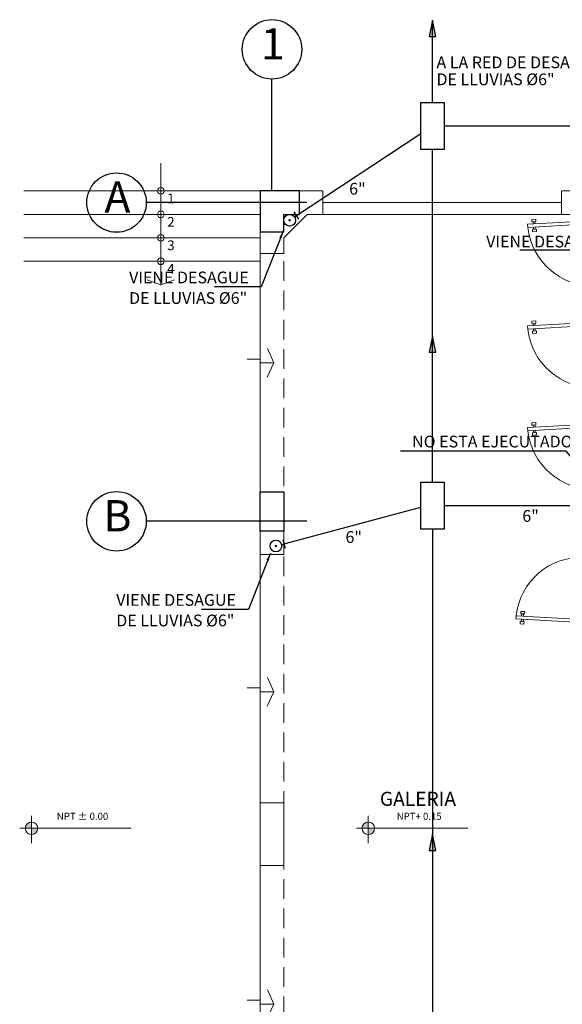
# Model space of a CAD drawing. Extents: x 17.5 to 69.5, y 200.8 to 239.6.
# Drawn here: x 17.5 to 24.4, y 224 to 236.6 of the extents above; entities that cross this region are included whole.
import ezdxf

# ---------------------------------------------------------------- set-up
doc = ezdxf.new("R2010")
doc.units = 0
doc.header["$MEASUREMENT"] = 0
doc.linetypes.add('DASHDOT2', pattern=[0.5, 0.25, -0.125, 0, -0.125])
doc.linetypes.add('HIDDEN', pattern=[0.375, 0.25, -0.125])
doc.layers.get('0').update_dxf_attribs({"linetype": 'CONTINUOUS'})
for name, color, linetype, lineweight in [('01', 1, 'CONTINUOUS', 13), ('ACCESORIOS', 4, 'CONTINUOUS', 25), ('casco', 45, 'CONTINUOUS', 5), ('desague6', 7, 'CONTINUOUS', 25), ('proyeccion', 45, 'HIDDEN', 5), ('textos02', 4, 'CONTINUOUS', 25)]:
    doc.layers.add(name, color=color, linetype=linetype, lineweight=lineweight)
doc.layers.add('COLUMNAS', color=8, linetype='CONTINUOUS', plot=False)
doc.layers.add('ejes', color=1, linetype='CONTINUOUS')
doc.styles.add('DIM', font='isocp.shx', dxfattribs={"width": 1.2})
doc.styles.add('ROMANS', font='isocp.shx', dxfattribs={"width": 1.2})
doc.styles.add('SANSSERIF', font='ARIAL.TTF', dxfattribs={"width": 0.9})
doc.styles.get("Standard").update_dxf_attribs({"font": 'ARIAL.TTF'})
doc.dimstyles.get("Standard").update_dxf_attribs({"dimtxt": 0.18, "dimasz": 0.18, "dimexe": 0.18, "dimexo": 0.0625, "dimgap": 0.09, "dimtad": 0, "dimtih": 1, "dimtoh": 1, "dimdec": 4, "dimzin": 0, "dimdsep": 46, "dimtxsty": 'Standard', "dimcen": 0.09, "dimadec": 0, "dimazin": 0, "dimtfac": 1, "dimtdec": 4, "dimtofl": 0, "dimtmove": 0, "dimatfit": 0, "dimfxl": 1, "dimtolj": 1, "dimtzin": 0, "dimarcsym": 0})

# ---------------------------------------------------------------- blocks, each defined once
blk = doc.blocks.new('P09015I')
for p, q in [((0.011, 0.88), (0.014, 0.93)), ((0.014, 0.93), (0.044, 0.928)), ((0.03, 0.15), (0.077, 0.983)), ((0.044, 0.928), (0.041, 0.878)), ((0.042, 0.89), (0.071, 0.888)), ((0.073, 0.913), (0.044, 0.914)), ((0.117, 0.98), (0.07, 0.148)), ((0.117, 0.98), (0.077, 0.983)), ((0.141, 0.885), (0.112, 0.886)), ((0.113, 0.91), (0.142, 0.909)), ((0.141, 0.872), (0.143, 0.922)), ((0.143, 0.922), (0.173, 0.921)), ((0.173, 0.921), (0.171, 0.871)), ((0.041, 0.878), (0.011, 0.88)), ((0.171, 0.871), (0.141, 0.872)), ((0, 0.15), (0.03, 0.15)), ((0, 0), (0, 0.15)), ((0.03, 0.15), (0.03, 0.11)), ((0.07, 0.148), (0.03, 0.15)), ((0.87, 0.15), (0.87, 0.11)), ((0.9, 0.15), (0.87, 0.15)), ((0.9, 0), (0.9, 0.15)), ((0.05, 0), (0, 0)), ((0.03, 0.11), (0.05, 0.11)), ((0.05, 0.11), (0.05, 0)), ((0.85, 0.11), (0.85, 0)), ((0.87, 0.11), (0.85, 0.11)), ((0.85, 0), (0.9, 0))]:
    blk.add_line(p, q)
blk.add_arc((0.03, 0.15), 0.834, 357.792, 84.0428)
blk = doc.blocks.new('Colum30x50')
at = {"layer": 'COLUMNAS'}
blk.add_lwpolyline([(0.25, 0), (0.25, 0.3), (-0.25, 0.3), (-0.25, 0)], close=True, dxfattribs=at)

msp = doc.modelspace()

# ---------------------------------------------------------------- hatches: boundary and pattern name
at = {"layer": 'ACCESORIOS'}
for points in [[(22.734, 236.378), (22.82, 236.378), (22.777, 236.585)], [(22.734, 232.341), (22.82, 232.341), (22.777, 232.548)], [(22.734, 225.972), (22.82, 225.972), (22.777, 226.179)]]:
    msp.add_hatch(color=256, dxfattribs=at).paths.add_polyline_path(points)
at = {"layer": 'casco'}
h = msp.add_hatch(color=45, dxfattribs=at)
h.paths.add_polyline_path([(17.654, 226.334, 0.414214), (17.574, 226.254), (17.654, 226.254)])
h.paths.add_polyline_path([(17.734, 226.254), (17.654, 226.254), (17.654, 226.174, 0.414214)])
h = msp.add_hatch(color=45, dxfattribs=at)
h.paths.add_polyline_path([(21.957, 226.334, 0.414214), (21.876, 226.254), (21.957, 226.254)])
h.paths.add_polyline_path([(22.037, 226.254), (21.957, 226.254), (21.957, 226.174, 0.414214)])

# ---------------------------------------------------------------- linework, layer by layer
at = {"layer": 'ACCESORIOS', "ltscale": 50}
for p, q in [((22.777, 236.585), (22.734, 236.378)), ((22.82, 236.378), (22.777, 236.585)), ((22.734, 236.378), (22.82, 236.378)), ((22.777, 232.548), (22.734, 232.341)), ((22.82, 232.341), (22.777, 232.548)), ((22.734, 232.341), (22.82, 232.341)), ((22.777, 226.179), (22.734, 225.972)), ((22.82, 225.972), (22.777, 226.179)), ((22.734, 225.972), (22.82, 225.972))]:
    msp.add_line(p, q, dxfattribs=at)
at = {"layer": 'ACCESORIOS', "ltscale": 10}
for p, q in [((21.072, 234.041), (21.009, 234.135)), ((20.865, 229.947), (20.895, 229.837))]:
    msp.add_line(p, q, dxfattribs=at)
at = {"layer": 'ACCESORIOS', "ltscale": 50}
for points in [[(22.627, 235.532), (22.927, 235.532), (22.927, 234.932), (22.627, 234.932)], [(22.627, 230.679), (22.927, 230.679), (22.927, 230.079), (22.627, 230.079)]]:
    msp.add_lwpolyline(points, close=True, dxfattribs=at)
at = {"layer": 'ACCESORIOS', "ltscale": 50, "const_width": 0.015}
for points in [[(20.958, 234.033, 1), (20.945, 234.025, 1)], [(20.77, 229.861, -1), (20.783, 229.867, -1)]]:
    msp.add_lwpolyline(points, format="xyb", close=True, dxfattribs=at)
at = {"layer": 'ACCESORIOS', "ltscale": 20}
for centre in [(20.952, 234.029), (20.777, 229.864)]:
    msp.add_circle(centre, 0.075, dxfattribs=at)
at = {"layer": 'casco', "color": 45}
for p, q in [((19.306, 234.757), (19.306, 233.204)), ((17.556, 234.404), (20.577, 234.404)), ((17.556, 234.104), (20.577, 234.104)), ((17.556, 233.804), (20.577, 233.804)), ((17.556, 233.504), (20.577, 233.504)), ((19.306, 233.204), (19.131, 233.268)), ((19.306, 233.204), (19.48, 233.268)), ((20.751, 232.204), (20.668, 232.388)), ((20.408, 232.254), (20.577, 232.254)), ((20.577, 232.204), (20.751, 232.204)), ((20.751, 232.204), (20.667, 232.02)), ((20.751, 227.999), (20.668, 228.183)), ((20.408, 228.049), (20.577, 228.049)), ((20.577, 227.999), (20.751, 227.999)), ((20.751, 227.999), (20.667, 227.815)), ((20.751, 224.007), (20.668, 224.191)), ((20.408, 224.057), (20.577, 224.057)), ((20.577, 224.007), (20.751, 224.007)), ((20.751, 224.007), (20.667, 223.823))]:
    msp.add_line(p, q, dxfattribs=at)
at = {"layer": 'casco', "color": 45, "ltscale": 10}
for p, q in [((24.427, 234.254), (21.377, 234.254)), ((24.427, 234.104), (21.377, 234.104)), ((20.577, 217.879), (20.577, 233.604))]:
    msp.add_line(p, q, dxfattribs=at)
at = {"layer": 'casco'}
msp.add_line((20.877, 233.804), (21.177, 234.104), dxfattribs=at)
for points in [[(20.577, 233.604), (20.577, 234.404), (21.377, 234.404), (21.377, 234.104), (21.177, 234.104)], [(24.677, 234.054), (24.677, 234.104), (24.427, 234.104), (24.427, 234.404), (25.227, 234.404), (25.227, 234.254)], [(20.877, 233.804), (20.877, 233.604), (20.577, 233.604)]]:
    msp.add_lwpolyline(points, dxfattribs=at)
for points in [[(20.877, 229.754), (20.877, 230.554), (20.577, 230.554), (20.577, 229.754)], [(20.577, 225.779), (20.577, 226.579), (20.877, 226.579), (20.877, 225.779)]]:
    msp.add_lwpolyline(points, close=True, dxfattribs=at)
at = {"layer": 'casco', "color": 45, "flags": 128}
for points in [[(17.654, 226.062), (17.654, 226.414)], [(21.957, 226.062), (21.957, 226.414)], [(17.503, 226.254), (18.927, 226.254)], [(21.806, 226.254), (23.23, 226.254)]]:
    msp.add_lwpolyline(points, dxfattribs=at)
at = {"layer": 'casco', "color": 45}
for centre, radius in [((19.306, 234.404), 0.0428), ((19.306, 234.104), 0.0428), ((20.952, 234.029), 0.075), ((19.306, 233.804), 0.0428), ((19.306, 233.504), 0.0428), ((20.777, 229.864), 0.075), ((17.654, 226.254), 0.0803), ((21.957, 226.254), 0.0803)]:
    msp.add_circle(centre, radius, dxfattribs=at)
at = {"layer": 'COLUMNAS', "color": 8}
msp.add_lwpolyline([(21.077, 234.104), (21.077, 234.404), (20.577, 234.404), (20.577, 233.879), (20.877, 233.879), (20.877, 234.104)], close=True, dxfattribs=at)
at = {"layer": 'desague6'}
for points in [[(22.777, 235.532), (22.777, 236.585)], [(27.227, 235.232), (22.927, 235.232)], [(21.014, 234.07), (22.627, 235.138)], [(22.777, 230.679), (22.777, 234.932)], [(24.992, 230.379), (22.927, 230.379)], [(20.849, 229.883), (22.627, 230.36)], [(22.777, 230.079), (22.777, 222.794)]]:
    msp.add_lwpolyline(points, dxfattribs=at)
at = {"layer": 'ejes', "linetype": 'DASHDOT2', "ltscale": 20}
for p, q in [((20.727, 234.411), (20.727, 235.833)), ((20.727, 234.411), (20.727, 235.833)), ((21.174, 234.254), (19.121, 234.254)), ((21.174, 234.254), (19.121, 234.254)), ((21.174, 230.179), (19.121, 230.179)), ((21.174, 230.179), (19.121, 230.179))]:
    msp.add_line(p, q, dxfattribs=at)
at = {"layer": 'ejes', "color": 2, "linetype": 'ByBlock'}
for centre in [(20.727, 236.213), (20.727, 236.213), (18.741, 234.254), (18.741, 234.254), (18.741, 230.179), (18.741, 230.179)]:
    msp.add_circle(centre, 0.38, dxfattribs=at)
at = {"layer": 'proyeccion', "linetype": 'HIDDEN'}
for p, q in [((20.577, 230.629), (20.577, 233.604)), ((20.877, 230.629), (20.877, 233.604)), ((20.877, 214.104), (20.877, 230.054))]:
    msp.add_line(p, q, dxfattribs=at)

# ---------------------------------------------------------------- block references
at = {"layer": 'casco', "color": 45, "xscale": -1, "rotation": 90}
for p in [(24.977, 234.054), (24.977, 232.754), (24.977, 231.454)]:
    msp.add_blockref('P09015I', p, dxfattribs=at)
at = {"layer": 'casco', "color": 45, "rotation": 90}
msp.add_blockref('P09015I', (24.827, 228.854), dxfattribs=at)
at = {"layer": 'COLUMNAS', "color": 8, "extrusion": (0, 0, -1), "zscale": -1, "rotation": 90}
msp.add_blockref('Colum30x50', (-20.577, 230.304), dxfattribs=at)

# ---------------------------------------------------------------- texts
at = {"layer": 'casco', "color": 45}
for s, p in [('1', (19.388, 234.245)), ('2', (19.388, 233.945)), ('3', (19.388, 233.645)), ('4', (19.388, 233.345))]:
    msp.add_text(s, height=0.125, dxfattribs=at).set_placement(p)
at = {"layer": 'casco', "color": 45, "ltscale": 0.5, "char_height": 0.18, "attachment_point": 5, "style": 'DIM'}
for s, insert, width in [('GALERIA{\\H0.2x;}', (22.592, 226.631), 7.62132), ('{\\H0.5x;\\C2;NPT ± 0.00}', (18.306, 226.408), 4.18557), ('{\\H0.5x;\\C2;NPT+ 0.15}', (22.608, 226.408), 4.18557)]:
    msp.add_mtext(s, dxfattribs=dict(at, insert=insert, width=width))
at = {"layer": 'ejes', "color": 2, "linetype": 'ByBlock', "char_height": 0.4, "width": 9.6768, "attachment_point": 5, "style": 'SANSSERIF'}
for s, insert in [('1', (20.737, 236.232)), ('1', (20.737, 236.232)), ('A', (18.752, 234.273)), ('A', (18.752, 234.273)), ('B', (18.752, 230.198)), ('B', (18.752, 230.198))]:
    msp.add_mtext(s, dxfattribs=dict(at, insert=insert))
at = {"layer": 'textos02', "ltscale": 20, "style": 'ROMANS'}
for s, p in [('A LA RED DE DESAGUE', (22.829, 235.972)), ('DE LLUVIAS %%c6"', (22.829, 235.755)), ('6"', (21.713, 234.356)), ('VIENE DESAGUE %%c2"', (23.464, 233.681)), ('VIENE DESAGUE', (18.901, 233.222)), ('DE LLUVIAS %%C6"', (18.901, 232.959)), ('6"', (23.926, 230.173)), ('6"', (21.666, 229.903)), ('VIENE DESAGUE', (18.737, 229.099)), ('DE LLUVIAS %%C6"', (18.737, 228.836))]:
    msp.add_text(s, height=0.15, dxfattribs=at).set_placement(p)
at = {"layer": 'textos02', "color": 3, "ltscale": 20, "style": 'ROMANS'}
msp.add_text('NO ESTA EJECUTADO', height=0.15, dxfattribs=at).set_placement((22.518, 231.124))

# ---------------------------------------------------------------- leaders
at = {"layer": '01'}
for points in [[(25.481, 234.128), (24.733, 233.647), (23.896, 233.647)], [(20.872, 233.896), (20.589, 233.175), (19.991, 233.175)], [(25.074, 230.38), (24.488, 231.077), (22.371, 231.077)], [(20.708, 229.773), (20.425, 229.052), (19.827, 229.052)]]:
    msp.add_leader(points, dimstyle='Standard', override={"dimtxt": 2.5, "dimasz": 0.1, "dimexe": 1.25, "dimexo": 0.625, "dimgap": 0.625, "dimtad": 1, "dimtih": 0, "dimtoh": 0, "dimzin": 8, "dimcen": 2.5, "dimtofl": 1}, dxfattribs=at)

doc.saveas('drawing.dxf')
